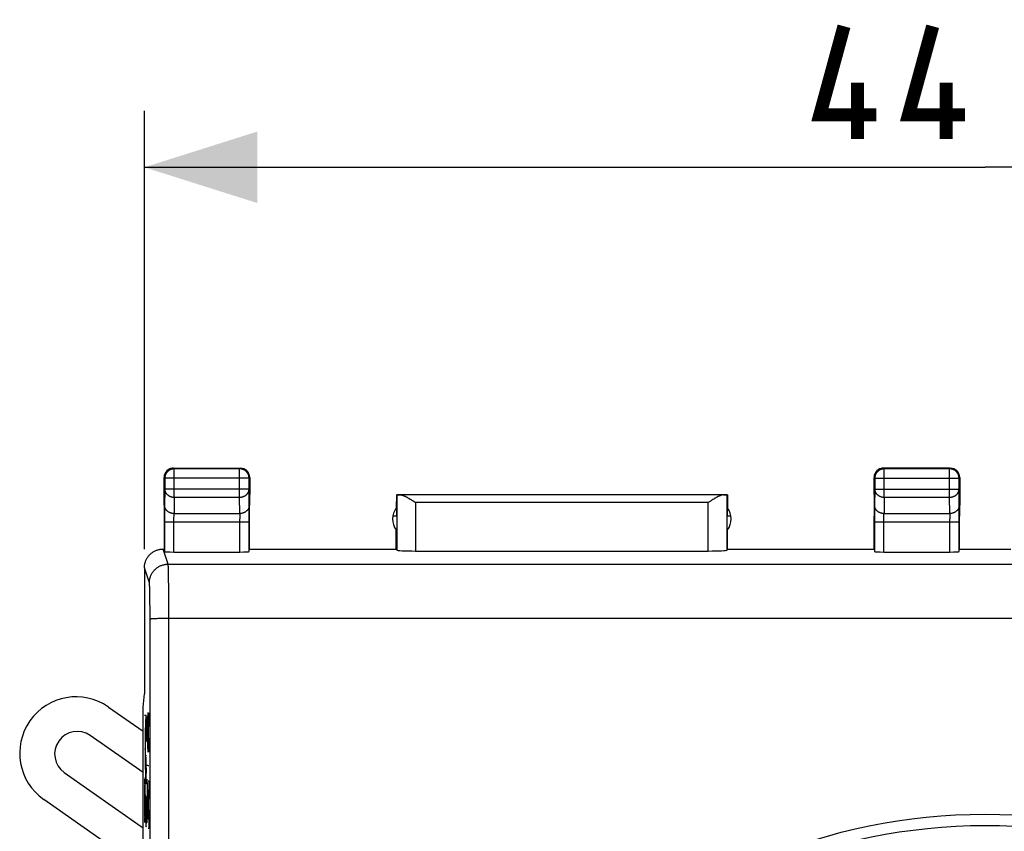
# Model space of a CAD drawing. Units: millimetres. Extents: x -92 to 36, y -25 to 46.
# Drawn here: x -21 to 5, y 15 to 36 of the extents above; entities that cross this region are included whole.
import ezdxf

# ---------------------------------------------------------------- set-up
doc = ezdxf.new("R2010")
doc.units = ezdxf.units.MM
doc.header["$LTSCALE"] = 16.335
doc.layers.get('0').update_dxf_attribs({"linetype": 'CONTINUOUS'})
for name, color, linetype in [('ASSI', 7, 'CONTINUOUS'), ('CURVE', 7, 'CONTINUOUS'), ('RACCORDO', 7, 'CONTINUOUS')]:
    doc.layers.add(name, color=color, linetype=linetype)
doc.styles.get("Standard").update_dxf_attribs({"font": 'txt', "width": 0.8})
doc.dimstyles.new('DIMSTYLE_1', dxfattribs={"dimtxt": 3, "dimasz": 3, "dimexe": 1.5, "dimexo": 0.5, "dimgap": 0.75, "dimtad": 1, "dimtxsty": 'STANDARD', "dimblk": '_FILLED', "dimblk1": '_FILLED', "dimblk2": '_FILLED', "dimcen": 0.09, "dimazin": 2, "dimtfac": 1, "dimtofl": 0, "dimtmove": 0, "dimatfit": 3, "dimldrblk": '_FILLED', "dimfxl": 1, "dimtolj": 1, "dimarcsym": 0})

# ---------------------------------------------------------------- blocks, each defined once
blk = doc.blocks.new('_FILLED')
at = {"color": 0, "linetype": 'BYBLOCK'}
blk.add_solid([(0, 0), (-1, 0.3167), (-1, -0.3167)], dxfattribs=at)
blk = doc.blocks.new('*D0')
at = {"color": 7, "linetype": 'CONTINUOUS'}
for p, q in [((-18.047, 22.35), (-18.047, 34)), ((26.653, 22.35), (26.653, 34)), ((-18.047, 32.5), (4.303, 32.5)), ((26.653, 32.5), (4.303, 32.5))]:
    blk.add_line(p, q, dxfattribs=at)
at = {"color": 7, "linetype": 'CONTINUOUS', "xscale": 3, "yscale": 3, "zscale": 3, "rotation": 180}
blk.add_blockref('_FILLED', (-18.047, 32.5), dxfattribs=at)
at = {"color": 7, "linetype": 'CONTINUOUS', "xscale": 3, "yscale": 3, "zscale": 3}
blk.add_blockref('_FILLED', (26.653, 32.5), dxfattribs=at)

msp = doc.modelspace()

# ---------------------------------------------------------------- linework, layer by layer
at = {"color": 250, "linetype": 'CONTINUOUS'}
for p, q in [((-17.255, 24.483), (-17.272, 24.5)), ((-17.255, 23.728), (-17.255, 24.483)), ((-15.514, 24.483), (-17.255, 24.483)), ((-15.514, 24.483), (-15.497, 24.5)), ((-15.514, 23.728), (-15.514, 24.483)), ((1.62, 24.483), (1.603, 24.5)), ((1.62, 23.728), (1.62, 24.483)), ((3.361, 24.483), (1.62, 24.483)), ((3.361, 24.483), (3.378, 24.5)), ((3.361, 23.728), (3.361, 24.483)), ((-17.505, 24.233), (-17.522, 24.25)), ((-17.505, 24.233), (-17.505, 23.944)), ((-15.264, 24.233), (-17.505, 24.233)), ((-15.264, 24.233), (-15.264, 24.245)), ((-15.264, 23.944), (-15.264, 24.233)), ((-15.263, 24.234), (-15.247, 24.25)), ((1.37, 24.233), (1.353, 24.25)), ((1.37, 24.233), (1.37, 23.944)), ((1.37, 24.233), (3.611, 24.233)), ((3.611, 24.233), (3.611, 24.245)), ((3.611, 23.944), (3.611, 24.233)), ((3.612, 24.234), (3.628, 24.25)), ((-17.505, 23.944), (-17.508, 23.511)), ((-15.264, 23.944), (-17.505, 23.944)), ((-15.259, 23.414), (-15.264, 23.944)), ((1.37, 23.944), (1.367, 23.511)), ((1.37, 23.944), (3.611, 23.944)), ((3.616, 23.414), (3.611, 23.944)), ((-17.255, 23.728), (-17.258, 23.295)), ((-17.255, 23.728), (-15.514, 23.728)), ((-15.51, 23.295), (-15.514, 23.728)), ((-11.339, 23.792), (-11.339, 22.324)), ((-2.655, 23.791), (-11.238, 23.791)), ((-10.839, 23.591), (-10.839, 22.298)), ((-3.054, 23.591), (-10.839, 23.591)), ((-3.054, 22.298), (-3.054, 23.591)), ((-2.554, 22.324), (-2.554, 23.792)), ((1.62, 23.728), (1.617, 23.295)), ((1.62, 23.728), (3.361, 23.728)), ((3.365, 23.295), (3.361, 23.728)), ((-17.509, 23.4), (-17.51, 22.284)), ((-17.508, 23.511), (-17.509, 23.4)), ((1.366, 23.4), (1.365, 22.284)), ((1.367, 23.511), (1.366, 23.4)), ((-17.51, 23.078), (-15.258, 23.078)), ((-17.26, 23.173), (-17.259, 23.239)), ((-17.26, 22.271), (-17.26, 23.173)), ((-17.259, 23.273), (-17.258, 23.295)), ((-17.259, 23.239), (-17.259, 23.273)), ((-17.258, 23.295), (-15.51, 23.295)), ((-15.51, 23.295), (-15.509, 23.273)), ((-15.509, 23.273), (-15.509, 23.231)), ((-15.509, 23.231), (-15.508, 23.155)), ((-15.508, 22.271), (-15.508, 23.155)), ((-15.258, 22.284), (-15.258, 23.078)), ((1.365, 23.078), (3.617, 23.078)), ((1.615, 23.173), (1.616, 23.239)), ((1.615, 22.271), (1.615, 23.173)), ((1.616, 23.273), (1.617, 23.295)), ((1.616, 23.239), (1.616, 23.273)), ((1.617, 23.295), (3.365, 23.295)), ((3.365, 23.295), (3.366, 23.273)), ((3.366, 23.273), (3.366, 23.231)), ((3.366, 23.231), (3.367, 23.155)), ((3.367, 22.271), (3.367, 23.155)), ((3.617, 22.284), (3.617, 23.078)), ((-17.413, 21.949), (-17.547, 22.35)), ((-17.913, 21.449), (-18.047, 21.85)), ((-17.413, 21.949), (26.02, 21.949)), ((-17.409, 21.878), (-17.41, 21.902)), ((-17.408, 21.849), (-17.409, 21.878)), ((-17.406, 21.796), (-17.408, 21.849)), ((-17.405, 21.71), (-17.406, 21.796)), ((-17.403, 21.58), (-17.405, 21.71)), ((-17.4, 21.323), (-17.403, 21.58)), ((-17.907, 21.372), (-17.908, 21.393)), ((-17.906, 21.348), (-17.907, 21.372)), ((-17.905, 21.321), (-17.906, 21.348)), ((-17.904, 21.274), (-17.905, 21.321)), ((-17.903, 21.203), (-17.904, 21.274)), ((-17.901, 21.1), (-17.903, 21.203)), ((-17.398, 20.896), (-17.4, 21.323)), ((-17.899, 20.959), (-17.901, 21.1)), ((-17.897, 20.748), (-17.899, 20.959)), ((-17.897, 20.492), (-17.897, 20.748)), ((-17.397, 20.512), (-17.398, 20.896)), ((-17.894, 16.59), (-17.897, 20.492)), ((-17.793, 20.504), (-17.768, 20.505)), ((-17.768, 20.505), (-17.74, 20.506)), ((-17.74, 20.506), (-17.71, 20.507)), ((-17.71, 20.507), (-17.678, 20.508)), ((-17.678, 20.508), (-17.644, 20.509)), ((-17.644, 20.509), (-17.591, 20.51)), ((-17.591, 20.51), (-17.534, 20.511)), ((-17.534, 20.511), (-17.476, 20.512)), ((-17.476, 20.512), (-17.417, 20.512)), ((-17.417, 20.512), (26.004, 20.512)), ((-17.394, 16.607), (-17.397, 20.512)), ((-17.89, 6.832), (-17.894, 16.59)), ((-17.391, 10.747), (-17.394, 16.607))]:
    msp.add_line(p, q, dxfattribs=at)
at = {"color": 7, "linetype": 'CONTINUOUS'}
for p, q in [((-17.272, 24.5), (-15.497, 24.5)), ((3.378, 24.5), (1.603, 24.5)), ((-17.522, 23.8), (-17.522, 24.25)), ((-15.247, 24.25), (-15.247, 23.8)), ((1.353, 23.8), (1.353, 24.25)), ((3.628, 24.25), (3.628, 23.8)), ((-17.516, 23.223), (-17.522, 23.8)), ((-15.252, 23.223), (-15.247, 23.8)), ((-11.347, 23.792), (-11.35, 23.446)), ((-11.339, 23.792), (-11.347, 23.8)), ((-11.346, 23.792), (-11.343, 23.446)), ((-11.339, 23.8), (-2.554, 23.8)), ((-10.969, 23.672), (-10.945, 23.657)), ((-10.945, 23.657), (-10.922, 23.643)), ((-10.922, 23.643), (-10.886, 23.62)), ((-10.886, 23.62), (-10.839, 23.591)), ((-2.983, 23.635), (-3.054, 23.591)), ((-2.96, 23.65), (-2.983, 23.635)), ((-2.936, 23.665), (-2.96, 23.65)), ((-2.554, 23.792), (-2.547, 23.8)), ((-2.547, 23.792), (-2.55, 23.446)), ((-2.546, 23.792), (-2.543, 23.446)), ((1.353, 23.8), (1.359, 23.223)), ((3.628, 23.8), (3.623, 23.223)), ((-17.516, 22.35), (-17.516, 23.223)), ((-15.252, 22.35), (-15.252, 23.223)), ((-11.341, 23.223), (-11.441, 23.223)), ((-2.452, 23.223), (-2.552, 23.223)), ((1.359, 22.35), (1.359, 23.223)), ((3.623, 22.35), (3.623, 23.223)), ((-11.352, 22.35), (-11.352, 22.857)), ((-2.541, 22.35), (-2.541, 22.857)), ((-17.547, 22.35), (-17.516, 22.35)), ((-17.26, 22.271), (-15.508, 22.271)), ((-15.252, 22.35), (-11.341, 22.35)), ((-10.839, 22.298), (-3.054, 22.298)), ((-2.552, 22.35), (1.359, 22.35)), ((1.615, 22.271), (3.367, 22.271)), ((3.623, 22.35), (4.984, 22.35)), ((-18.047, 21.85), (-18.047, 18.5)), ((-18.081, 18.147), (-18.047, 18.5)), ((-18.081, -18.147), (-18.081, 18.147))]:
    msp.add_line(p, q, dxfattribs=at)
at = {"color": 7, "linetype": 'CONTINUOUS', "const_width": 0.35}
for points in [[(1.411, 33.893), (-0.089, 33.893), (0.553, 36.25)], [(3.768, 33.893), (2.268, 33.893), (2.911, 36.25)], [(0.911, 33.25), (0.911, 34.75)], [(3.268, 33.25), (3.268, 34.75)]]:
    msp.add_lwpolyline(points, dxfattribs=at)
at = {"color": 250, "linetype": 'CONTINUOUS'}
for points in [[(-17.255, 24.483), (-17.266, 24.483), (-17.278, 24.482), (-17.29, 24.48), (-17.302, 24.478), (-17.313, 24.476), (-17.325, 24.473), (-17.336, 24.469), (-17.347, 24.465), (-17.358, 24.46), (-17.369, 24.455), (-17.38, 24.449), (-17.39, 24.443), (-17.4, 24.437), (-17.409, 24.429), (-17.418, 24.422), (-17.427, 24.414), (-17.435, 24.405), (-17.443, 24.397), (-17.451, 24.388), (-17.458, 24.378), (-17.465, 24.368), (-17.471, 24.358), (-17.477, 24.348), (-17.482, 24.337), (-17.487, 24.326), (-17.491, 24.315), (-17.494, 24.303), (-17.497, 24.292), (-17.5, 24.28), (-17.502, 24.269), (-17.503, 24.257), (-17.504, 24.245), (-17.505, 24.233)], [(-15.478, 24.48), (-15.49, 24.482), (-15.502, 24.483), (-15.514, 24.483)], [(-15.432, 24.469), (-15.443, 24.473), (-15.455, 24.476), (-15.466, 24.478), (-15.478, 24.48)], [(-15.271, 24.292), (-15.274, 24.303), (-15.277, 24.315), (-15.282, 24.326), (-15.286, 24.337), (-15.291, 24.348), (-15.297, 24.358), (-15.303, 24.368), (-15.31, 24.378), (-15.317, 24.388), (-15.325, 24.397), (-15.333, 24.406), (-15.341, 24.414), (-15.35, 24.422), (-15.359, 24.43), (-15.369, 24.437), (-15.378, 24.443), (-15.389, 24.449), (-15.399, 24.455), (-15.41, 24.46), (-15.421, 24.465), (-15.432, 24.469)], [(1.62, 24.483), (1.609, 24.483), (1.597, 24.482), (1.585, 24.48), (1.573, 24.478), (1.562, 24.476), (1.55, 24.473), (1.539, 24.469), (1.528, 24.465), (1.517, 24.46), (1.506, 24.455), (1.495, 24.449), (1.485, 24.443), (1.475, 24.437), (1.466, 24.429), (1.457, 24.422), (1.448, 24.414), (1.44, 24.405), (1.432, 24.397), (1.424, 24.388), (1.417, 24.378), (1.41, 24.368), (1.404, 24.358), (1.398, 24.348), (1.393, 24.337), (1.388, 24.326), (1.384, 24.315), (1.381, 24.303), (1.378, 24.292), (1.375, 24.28), (1.373, 24.269), (1.372, 24.257), (1.371, 24.245), (1.37, 24.233)], [(3.397, 24.48), (3.385, 24.482), (3.373, 24.483), (3.361, 24.483)], [(3.443, 24.469), (3.432, 24.473), (3.42, 24.476), (3.409, 24.478), (3.397, 24.48)], [(3.604, 24.292), (3.601, 24.303), (3.598, 24.315), (3.593, 24.326), (3.589, 24.337), (3.584, 24.348), (3.578, 24.358), (3.572, 24.368), (3.565, 24.378), (3.558, 24.388), (3.55, 24.397), (3.542, 24.406), (3.534, 24.414), (3.525, 24.422), (3.516, 24.43), (3.506, 24.437), (3.497, 24.443), (3.486, 24.449), (3.476, 24.455), (3.465, 24.46), (3.454, 24.465), (3.443, 24.469)], [(-15.264, 24.245), (-15.265, 24.257), (-15.266, 24.269), (-15.268, 24.28), (-15.271, 24.292)], [(3.611, 24.245), (3.61, 24.257), (3.609, 24.269), (3.607, 24.28), (3.604, 24.292)], [(-17.505, 23.944), (-17.504, 23.934), (-17.503, 23.924), (-17.502, 23.914), (-17.5, 23.903), (-17.497, 23.893), (-17.494, 23.883), (-17.491, 23.874), (-17.486, 23.864), (-17.482, 23.855), (-17.477, 23.845), (-17.471, 23.836), (-17.465, 23.827), (-17.458, 23.819), (-17.451, 23.811), (-17.443, 23.803), (-17.435, 23.795), (-17.427, 23.788), (-17.418, 23.781), (-17.409, 23.774), (-17.399, 23.768), (-17.39, 23.762), (-17.379, 23.757), (-17.369, 23.752), (-17.358, 23.748), (-17.347, 23.743), (-17.336, 23.74), (-17.325, 23.737), (-17.313, 23.734), (-17.302, 23.732), (-17.29, 23.73), (-17.278, 23.729), (-17.266, 23.728), (-17.255, 23.728)], [(-15.514, 23.728), (-15.502, 23.728), (-15.49, 23.729), (-15.478, 23.73), (-15.466, 23.732), (-15.455, 23.734), (-15.443, 23.737), (-15.432, 23.74), (-15.421, 23.743), (-15.41, 23.748), (-15.399, 23.752), (-15.389, 23.757), (-15.379, 23.762), (-15.369, 23.768), (-15.359, 23.774), (-15.35, 23.781), (-15.341, 23.788), (-15.333, 23.795), (-15.325, 23.803), (-15.317, 23.811), (-15.31, 23.819), (-15.303, 23.827), (-15.297, 23.836), (-15.292, 23.845), (-15.286, 23.855), (-15.282, 23.864), (-15.277, 23.874), (-15.274, 23.883), (-15.271, 23.893), (-15.268, 23.903), (-15.266, 23.914), (-15.265, 23.924), (-15.264, 23.934), (-15.264, 23.944)], [(1.37, 23.944), (1.371, 23.934), (1.372, 23.924), (1.373, 23.914), (1.375, 23.903), (1.378, 23.893), (1.381, 23.883), (1.384, 23.874), (1.389, 23.864), (1.393, 23.855), (1.398, 23.845), (1.404, 23.836), (1.41, 23.827), (1.417, 23.819), (1.424, 23.811), (1.432, 23.803), (1.44, 23.795), (1.448, 23.788), (1.457, 23.781), (1.466, 23.774), (1.476, 23.768), (1.485, 23.762), (1.496, 23.757), (1.506, 23.752), (1.517, 23.748), (1.528, 23.743), (1.539, 23.74), (1.55, 23.737), (1.562, 23.734), (1.573, 23.732), (1.585, 23.73), (1.597, 23.729), (1.609, 23.728), (1.62, 23.728)], [(3.361, 23.728), (3.373, 23.728), (3.385, 23.729), (3.397, 23.73), (3.409, 23.732), (3.42, 23.734), (3.432, 23.737), (3.443, 23.74), (3.454, 23.743), (3.465, 23.748), (3.476, 23.752), (3.486, 23.757), (3.496, 23.762), (3.506, 23.768), (3.516, 23.774), (3.525, 23.781), (3.534, 23.788), (3.542, 23.795), (3.55, 23.803), (3.558, 23.811), (3.565, 23.819), (3.572, 23.827), (3.578, 23.836), (3.583, 23.845), (3.589, 23.855), (3.593, 23.864), (3.598, 23.874), (3.601, 23.883), (3.604, 23.893), (3.607, 23.903), (3.609, 23.914), (3.61, 23.924), (3.611, 23.934), (3.611, 23.944)], [(-17.258, 23.295), (-17.27, 23.295), (-17.282, 23.296), (-17.294, 23.297), (-17.306, 23.299), (-17.317, 23.301), (-17.329, 23.304), (-17.34, 23.307), (-17.351, 23.31), (-17.362, 23.315), (-17.373, 23.319), (-17.383, 23.324), (-17.393, 23.329), (-17.403, 23.335), (-17.413, 23.341), (-17.422, 23.348), (-17.431, 23.355), (-17.439, 23.362), (-17.447, 23.37), (-17.455, 23.378), (-17.462, 23.386), (-17.469, 23.394), (-17.475, 23.403), (-17.48, 23.412), (-17.486, 23.422), (-17.49, 23.431), (-17.495, 23.441), (-17.498, 23.45), (-17.501, 23.46), (-17.504, 23.47), (-17.506, 23.481), (-17.507, 23.491), (-17.508, 23.501), (-17.508, 23.511)], [(-15.26, 23.511), (-15.26, 23.501), (-15.261, 23.491), (-15.262, 23.481), (-15.264, 23.47), (-15.267, 23.46), (-15.27, 23.45), (-15.274, 23.441), (-15.278, 23.431), (-15.282, 23.422), (-15.288, 23.412), (-15.293, 23.403), (-15.3, 23.394), (-15.306, 23.386), (-15.313, 23.378), (-15.321, 23.37), (-15.329, 23.362), (-15.337, 23.355), (-15.346, 23.348), (-15.355, 23.341), (-15.365, 23.335), (-15.375, 23.329), (-15.385, 23.324), (-15.395, 23.319), (-15.406, 23.315), (-15.417, 23.31), (-15.428, 23.307), (-15.439, 23.304), (-15.451, 23.301), (-15.462, 23.299), (-15.474, 23.297), (-15.486, 23.296), (-15.498, 23.295), (-15.51, 23.295)], [(-15.258, 23.078), (-15.258, 23.098), (-15.259, 23.414)], [(1.617, 23.295), (1.605, 23.295), (1.593, 23.296), (1.581, 23.297), (1.569, 23.299), (1.558, 23.301), (1.546, 23.304), (1.535, 23.307), (1.524, 23.31), (1.513, 23.315), (1.502, 23.319), (1.492, 23.324), (1.482, 23.329), (1.472, 23.335), (1.462, 23.341), (1.453, 23.348), (1.444, 23.355), (1.436, 23.362), (1.428, 23.37), (1.42, 23.378), (1.413, 23.386), (1.406, 23.394), (1.4, 23.403), (1.395, 23.412), (1.389, 23.422), (1.385, 23.431), (1.38, 23.441), (1.377, 23.45), (1.374, 23.46), (1.371, 23.47), (1.369, 23.481), (1.368, 23.491), (1.367, 23.501), (1.367, 23.511)], [(3.615, 23.511), (3.615, 23.501), (3.614, 23.491), (3.613, 23.481), (3.611, 23.47), (3.608, 23.46), (3.605, 23.45), (3.601, 23.441), (3.597, 23.431), (3.593, 23.422), (3.587, 23.412), (3.582, 23.403), (3.575, 23.394), (3.569, 23.386), (3.562, 23.378), (3.554, 23.37), (3.546, 23.362), (3.538, 23.355), (3.529, 23.348), (3.52, 23.341), (3.51, 23.335), (3.5, 23.329), (3.49, 23.324), (3.48, 23.319), (3.469, 23.315), (3.458, 23.31), (3.447, 23.307), (3.436, 23.304), (3.424, 23.301), (3.413, 23.299), (3.401, 23.297), (3.389, 23.296), (3.377, 23.295), (3.365, 23.295)], [(3.617, 23.078), (3.617, 23.098), (3.616, 23.414)], [(-17.913, 21.449), (-17.913, 21.469), (-17.912, 21.489), (-17.909, 21.509), (-17.907, 21.529), (-17.903, 21.549), (-17.899, 21.569), (-17.893, 21.588), (-17.887, 21.607), (-17.881, 21.626), (-17.873, 21.645), (-17.865, 21.663), (-17.856, 21.681), (-17.846, 21.699), (-17.836, 21.716), (-17.825, 21.733), (-17.813, 21.749), (-17.8, 21.765), (-17.787, 21.78), (-17.774, 21.795), (-17.759, 21.809), (-17.745, 21.823), (-17.729, 21.836), (-17.713, 21.848), (-17.697, 21.86), (-17.68, 21.871), (-17.663, 21.882), (-17.645, 21.891), (-17.627, 21.9), (-17.609, 21.909), (-17.59, 21.916), (-17.571, 21.923), (-17.552, 21.929), (-17.533, 21.934), (-17.513, 21.938), (-17.493, 21.942), (-17.473, 21.945), (-17.453, 21.947), (-17.433, 21.948), (-17.413, 21.949)], [(-17.41, 21.902), (-17.41, 21.912), (-17.411, 21.922), (-17.411, 21.929), (-17.412, 21.936), (-17.412, 21.942), (-17.413, 21.946), (-17.413, 21.949)], [(-17.908, 21.393), (-17.909, 21.402), (-17.909, 21.411), (-17.91, 21.418), (-17.91, 21.425), (-17.911, 21.431), (-17.911, 21.437), (-17.912, 21.441), (-17.912, 21.445), (-17.913, 21.447), (-17.913, 21.449)], [(-17.897, 20.492), (-17.896, 20.493), (-17.894, 20.493), (-17.892, 20.494), (-17.889, 20.495), (-17.885, 20.496), (-17.88, 20.497), (-17.875, 20.497), (-17.869, 20.498), (-17.862, 20.499), (-17.854, 20.5), (-17.846, 20.5), (-17.837, 20.501), (-17.827, 20.502), (-17.816, 20.503), (-17.805, 20.503), (-17.793, 20.504)]]:
    msp.add_lwpolyline(points, dxfattribs=at)
at = {"color": 7, "linetype": 'CONTINUOUS'}
for points in [[(-11.238, 23.791), (-11.229, 23.79), (-11.22, 23.789), (-11.21, 23.788), (-11.201, 23.786), (-11.191, 23.783), (-11.181, 23.78), (-11.171, 23.776), (-11.16, 23.773), (-11.15, 23.769), (-11.139, 23.764), (-11.129, 23.759), (-11.118, 23.754), (-11.107, 23.749), (-11.096, 23.743), (-11.084, 23.738), (-11.073, 23.732), (-11.062, 23.726), (-11.05, 23.719), (-11.039, 23.713), (-11.027, 23.706), (-11.016, 23.7), (-11.004, 23.693)], [(-11.004, 23.693), (-10.981, 23.679), (-10.969, 23.672)], [(-2.655, 23.791), (-2.664, 23.79), (-2.673, 23.789), (-2.683, 23.788), (-2.692, 23.785), (-2.702, 23.783), (-2.712, 23.78), (-2.722, 23.776), (-2.733, 23.773), (-2.743, 23.769), (-2.754, 23.764), (-2.765, 23.759), (-2.775, 23.754), (-2.786, 23.749), (-2.797, 23.743), (-2.809, 23.738), (-2.82, 23.732), (-2.831, 23.726), (-2.843, 23.719), (-2.854, 23.713), (-2.866, 23.706), (-2.877, 23.7), (-2.889, 23.693), (-2.901, 23.686), (-2.912, 23.679), (-2.936, 23.665)], [(-18.047, 21.85), (-18.046, 21.87), (-18.045, 21.89), (-18.043, 21.91), (-18.04, 21.93), (-18.037, 21.95), (-18.032, 21.969), (-18.027, 21.989), (-18.021, 22.008), (-18.014, 22.027), (-18.007, 22.046), (-17.998, 22.064), (-17.989, 22.082), (-17.98, 22.1), (-17.969, 22.117), (-17.958, 22.134), (-17.946, 22.15), (-17.934, 22.166), (-17.921, 22.182), (-17.907, 22.196), (-17.893, 22.211), (-17.878, 22.224), (-17.863, 22.237), (-17.847, 22.25), (-17.831, 22.262), (-17.814, 22.273), (-17.797, 22.283), (-17.779, 22.293), (-17.761, 22.302), (-17.743, 22.31), (-17.724, 22.318), (-17.705, 22.324), (-17.686, 22.33), (-17.666, 22.335), (-17.647, 22.34), (-17.627, 22.344), (-17.607, 22.346), (-17.587, 22.348), (-17.567, 22.35), (-17.547, 22.35)]]:
    msp.add_lwpolyline(points, dxfattribs=at)
for radius in [15.3, 15]:
    msp.add_circle((4.303, 0), radius, dxfattribs=at)
for centre, start, end in [((-10.947, 23.15), 143.7483, 215.8579), ((-2.947, 23.15), 324.1421, 36.2517)]:
    msp.add_arc(centre, 0.5, start, end, dxfattribs=at)
for centre, major_axis, ratio, start_param, end_param in [((-17.272, 24.25), (0.177, -0.177), 0.999973, 2.356208, 3.926977), ((-15.497, 24.25), (0.177, 0.177), 0.999973, -0.785384, 0.785384), ((1.603, 24.25), (0.177, -0.177), 0.999973, 2.356208, 3.926977), ((3.378, 24.25), (0.177, 0.177), 0.999973, -0.785384, 0.785384), ((-10.839, 23.792), (0.5, 0), 0.005236, -3.136357, -2.495471), ((-3.054, 23.792), (0.5, 0), 0.005236, -0.646122, -0.005236), ((-17.26, 22.284), (0.25, 0), 0.052408, -3.136357, -1.570796), ((-15.508, 22.284), (0.25, 0), 0.052408, -1.570796, -0.005236), ((-10.839, 22.324), (0.5, 0), 0.052408, -3.136357, -1.570796), ((-3.054, 22.324), (0.5, 0), 0.052408, -1.570796, -0.005236), ((1.615, 22.284), (0.25, 0), 0.052408, -3.136357, -1.570796), ((3.367, 22.284), (0.25, 0), 0.052408, -1.570796, -0.005236)]:
    msp.add_ellipse(centre, major_axis=major_axis, ratio=ratio, start_param=start_param, end_param=end_param, dxfattribs=at)
at = {"layer": 'ASSI', "color": 250, "linetype": 'CONTINUOUS'}
for p, q in [((-17.255, 24.483), (-17.272, 24.5)), ((-17.255, 23.728), (-17.255, 24.483)), ((-15.514, 24.483), (-15.497, 24.5)), ((-15.514, 23.728), (-15.514, 24.483)), ((1.62, 24.483), (1.603, 24.5)), ((1.62, 23.728), (1.62, 24.483)), ((3.361, 24.483), (3.378, 24.5)), ((3.361, 23.728), (3.361, 24.483)), ((-17.505, 24.233), (-17.522, 24.25)), ((-15.264, 24.233), (-17.505, 24.233)), ((-15.264, 24.233), (-15.247, 24.25)), ((-15.264, 24.233), (-15.264, 24.234)), ((1.37, 24.233), (1.353, 24.25)), ((1.37, 24.233), (3.611, 24.233)), ((3.611, 24.233), (3.628, 24.25)), ((3.611, 24.233), (3.611, 24.234)), ((-17.505, 23.944), (-17.508, 23.511)), ((-15.264, 23.944), (-17.505, 23.944)), ((-15.259, 23.414), (-15.264, 23.944)), ((1.37, 23.944), (1.367, 23.511)), ((1.37, 23.944), (3.611, 23.944)), ((3.616, 23.414), (3.611, 23.944)), ((-17.255, 23.728), (-17.258, 23.295)), ((-17.255, 23.728), (-15.514, 23.728)), ((-15.51, 23.295), (-15.514, 23.728)), ((-10.839, 23.591), (-10.839, 22.298)), ((-3.054, 23.591), (-10.839, 23.591)), ((-3.054, 22.298), (-3.054, 23.591)), ((1.62, 23.728), (1.617, 23.295)), ((1.62, 23.728), (3.361, 23.728)), ((3.365, 23.295), (3.361, 23.728)), ((-17.509, 23.4), (-17.51, 23.078)), ((-17.508, 23.511), (-17.509, 23.4)), ((1.366, 23.4), (1.365, 23.078)), ((1.367, 23.511), (1.366, 23.4)), ((-17.51, 23.078), (-15.258, 23.078)), ((-17.26, 23.173), (-17.259, 23.239)), ((-17.26, 22.271), (-17.26, 23.173)), ((-17.259, 23.273), (-17.258, 23.295)), ((-17.259, 23.239), (-17.259, 23.273)), ((-17.258, 23.295), (-15.51, 23.295)), ((-15.51, 23.295), (-15.509, 23.273)), ((-15.509, 23.273), (-15.509, 23.231)), ((-15.509, 23.231), (-15.508, 23.155)), ((-15.508, 22.271), (-15.508, 23.155)), ((1.365, 23.078), (3.617, 23.078)), ((1.615, 23.173), (1.616, 23.239)), ((1.615, 22.271), (1.615, 23.173)), ((1.616, 23.273), (1.617, 23.295)), ((1.616, 23.239), (1.616, 23.273)), ((1.617, 23.295), (3.365, 23.295)), ((3.365, 23.295), (3.366, 23.273)), ((3.366, 23.273), (3.366, 23.231)), ((3.366, 23.231), (3.367, 23.155)), ((3.367, 22.271), (3.367, 23.155)), ((-17.413, 21.949), (-17.547, 22.35)), ((-17.913, 21.449), (-18.047, 21.85)), ((-17.413, 21.949), (26.02, 21.949)), ((-17.409, 21.878), (-17.41, 21.902)), ((-17.408, 21.849), (-17.409, 21.878)), ((-17.406, 21.796), (-17.408, 21.849)), ((-17.405, 21.71), (-17.406, 21.796)), ((-17.403, 21.58), (-17.405, 21.71)), ((-17.4, 21.323), (-17.403, 21.58)), ((-17.907, 21.372), (-17.908, 21.393)), ((-17.906, 21.348), (-17.907, 21.372)), ((-17.905, 21.321), (-17.906, 21.348)), ((-17.904, 21.274), (-17.905, 21.321)), ((-17.903, 21.203), (-17.904, 21.274)), ((-17.901, 21.1), (-17.903, 21.203)), ((-17.398, 20.896), (-17.4, 21.323)), ((-17.899, 20.959), (-17.901, 21.1)), ((-17.897, 20.748), (-17.899, 20.959)), ((-17.897, 20.492), (-17.897, 20.748)), ((-17.397, 20.512), (-17.398, 20.896)), ((-17.894, 16.59), (-17.897, 20.492)), ((-17.793, 20.504), (-17.768, 20.505)), ((-17.768, 20.505), (-17.74, 20.506)), ((-17.74, 20.506), (-17.71, 20.507)), ((-17.71, 20.507), (-17.678, 20.508)), ((-17.678, 20.508), (-17.644, 20.509)), ((-17.644, 20.509), (-17.591, 20.51)), ((-17.591, 20.51), (-17.534, 20.511)), ((-17.534, 20.511), (-17.476, 20.512)), ((-17.476, 20.512), (-17.417, 20.512)), ((-17.417, 20.512), (26.004, 20.512)), ((-17.394, 16.607), (-17.397, 20.512)), ((-17.89, 6.832), (-17.894, 16.59)), ((-17.391, 10.747), (-17.394, 16.607))]:
    msp.add_line(p, q, dxfattribs=at)
at = {"layer": 'ASSI', "color": 7, "linetype": 'CONTINUOUS'}
for p, q in [((-17.272, 24.5), (-15.497, 24.5)), ((-15.514, 24.483), (-17.255, 24.483)), ((3.378, 24.5), (1.603, 24.5)), ((3.361, 24.483), (1.62, 24.483)), ((-17.522, 23.8), (-17.522, 24.25)), ((-17.505, 24.233), (-17.505, 23.944)), ((-15.264, 23.944), (-15.264, 24.233)), ((-15.247, 24.25), (-15.247, 23.8)), ((1.353, 23.8), (1.353, 24.25)), ((1.37, 24.233), (1.37, 23.944)), ((3.611, 23.944), (3.611, 24.233)), ((3.628, 24.25), (3.628, 23.8)), ((-17.516, 23.223), (-17.522, 23.8)), ((-15.252, 23.223), (-15.247, 23.8)), ((-11.347, 23.792), (-11.35, 23.446)), ((-11.339, 23.792), (-11.347, 23.8)), ((-11.346, 23.792), (-11.341, 23.223)), ((-11.339, 23.8), (-2.554, 23.8)), ((-11.339, 23.792), (-11.339, 22.324)), ((-2.655, 23.791), (-11.238, 23.791)), ((-10.969, 23.672), (-10.945, 23.657)), ((-10.945, 23.657), (-10.922, 23.643)), ((-10.922, 23.643), (-10.886, 23.62)), ((-10.886, 23.62), (-10.839, 23.591)), ((-2.983, 23.635), (-3.054, 23.591)), ((-2.96, 23.65), (-2.983, 23.635)), ((-2.936, 23.665), (-2.96, 23.65)), ((-2.554, 23.792), (-2.547, 23.8)), ((-2.554, 22.324), (-2.554, 23.792)), ((-2.547, 23.792), (-2.552, 23.223)), ((-2.546, 23.792), (-2.543, 23.446)), ((1.353, 23.8), (1.359, 23.223)), ((3.628, 23.8), (3.623, 23.223)), ((-17.516, 22.35), (-17.516, 23.223)), ((-17.51, 23.078), (-17.51, 22.284)), ((-15.258, 22.284), (-15.258, 23.078)), ((-15.252, 22.35), (-15.252, 23.223)), ((-11.341, 23.223), (-11.441, 23.223)), ((-2.452, 23.223), (-2.552, 23.223)), ((1.359, 22.35), (1.359, 23.223)), ((1.365, 23.078), (1.365, 22.284)), ((3.617, 22.284), (3.617, 23.078)), ((3.623, 22.35), (3.623, 23.223)), ((-11.352, 22.35), (-11.352, 22.857)), ((-2.541, 22.35), (-2.541, 22.857)), ((-17.547, 22.35), (-17.516, 22.35)), ((-17.26, 22.271), (-15.508, 22.271)), ((-15.252, 22.35), (-11.341, 22.35)), ((-10.839, 22.298), (-3.054, 22.298)), ((-2.552, 22.35), (1.359, 22.35)), ((1.615, 22.271), (3.367, 22.271)), ((3.623, 22.35), (4.984, 22.35)), ((-18.047, 21.85), (-18.047, 18.5)), ((-18.081, 18.147), (-18.047, 18.5)), ((-18.081, -18.147), (-18.081, 18.147)), ((-18.081, 16.407), (-19.488, 17.391)), ((-20.176, 16.408), (-18.128, 14.974))]:
    msp.add_line(p, q, dxfattribs=at)
for points in [[(-17.255, 24.483), (-17.266, 24.483), (-17.278, 24.482), (-17.29, 24.48), (-17.302, 24.478), (-17.313, 24.476), (-17.325, 24.473), (-17.336, 24.469), (-17.347, 24.465), (-17.358, 24.46), (-17.369, 24.455), (-17.38, 24.449), (-17.39, 24.443), (-17.4, 24.437), (-17.409, 24.429), (-17.418, 24.422), (-17.427, 24.414), (-17.435, 24.405), (-17.443, 24.397), (-17.451, 24.388), (-17.458, 24.378), (-17.465, 24.368), (-17.471, 24.358), (-17.477, 24.348), (-17.482, 24.337), (-17.487, 24.326), (-17.491, 24.315), (-17.494, 24.303), (-17.497, 24.292), (-17.5, 24.28), (-17.502, 24.269), (-17.503, 24.257), (-17.504, 24.245), (-17.505, 24.233)], [(-15.264, 24.234), (-15.264, 24.245), (-15.265, 24.257), (-15.266, 24.269), (-15.268, 24.28), (-15.271, 24.292), (-15.274, 24.303), (-15.277, 24.315), (-15.282, 24.326), (-15.286, 24.337), (-15.291, 24.348), (-15.297, 24.358), (-15.303, 24.368), (-15.31, 24.378), (-15.317, 24.388), (-15.325, 24.397), (-15.333, 24.406), (-15.341, 24.414), (-15.35, 24.422), (-15.359, 24.43), (-15.369, 24.437), (-15.378, 24.443), (-15.389, 24.449), (-15.399, 24.455), (-15.41, 24.46), (-15.421, 24.465), (-15.432, 24.469), (-15.443, 24.473), (-15.455, 24.476), (-15.466, 24.478), (-15.478, 24.48), (-15.488, 24.482)], [(1.62, 24.483), (1.609, 24.483), (1.597, 24.482), (1.585, 24.48), (1.573, 24.478), (1.562, 24.476), (1.55, 24.473), (1.539, 24.469), (1.528, 24.465), (1.517, 24.46), (1.506, 24.455), (1.495, 24.449), (1.485, 24.443), (1.475, 24.437), (1.466, 24.429), (1.457, 24.422), (1.448, 24.414), (1.44, 24.405), (1.432, 24.397), (1.424, 24.388), (1.417, 24.378), (1.41, 24.368), (1.404, 24.358), (1.398, 24.348), (1.393, 24.337), (1.388, 24.326), (1.384, 24.315), (1.381, 24.303), (1.378, 24.292), (1.375, 24.28), (1.373, 24.269), (1.372, 24.257), (1.371, 24.245), (1.37, 24.233)], [(3.611, 24.234), (3.611, 24.245), (3.61, 24.257), (3.609, 24.269), (3.607, 24.28), (3.604, 24.292), (3.601, 24.303), (3.598, 24.315), (3.593, 24.326), (3.589, 24.337), (3.584, 24.348), (3.578, 24.358), (3.572, 24.368), (3.565, 24.378), (3.558, 24.388), (3.55, 24.397), (3.542, 24.406), (3.534, 24.414), (3.525, 24.422), (3.516, 24.43), (3.506, 24.437), (3.497, 24.443), (3.486, 24.449), (3.476, 24.455), (3.465, 24.46), (3.454, 24.465), (3.443, 24.469), (3.432, 24.473), (3.42, 24.476), (3.409, 24.478), (3.397, 24.48), (3.387, 24.482)], [(-11.238, 23.791), (-11.229, 23.79), (-11.22, 23.789), (-11.21, 23.788), (-11.201, 23.786), (-11.191, 23.783), (-11.181, 23.78), (-11.171, 23.776), (-11.16, 23.773), (-11.15, 23.769), (-11.139, 23.764), (-11.129, 23.759), (-11.118, 23.754), (-11.107, 23.749), (-11.096, 23.743), (-11.084, 23.738), (-11.073, 23.732), (-11.062, 23.726), (-11.05, 23.719), (-11.039, 23.713), (-11.027, 23.706), (-11.016, 23.7), (-11.004, 23.693)], [(-11.004, 23.693), (-10.981, 23.679), (-10.969, 23.672)], [(-2.655, 23.791), (-2.664, 23.79), (-2.673, 23.789), (-2.683, 23.788), (-2.692, 23.785), (-2.702, 23.783), (-2.712, 23.78), (-2.722, 23.776), (-2.733, 23.773), (-2.743, 23.769), (-2.754, 23.764), (-2.765, 23.759), (-2.775, 23.754), (-2.786, 23.749), (-2.797, 23.743), (-2.809, 23.738), (-2.82, 23.732), (-2.831, 23.726), (-2.843, 23.719), (-2.854, 23.713), (-2.866, 23.706), (-2.877, 23.7), (-2.889, 23.693), (-2.901, 23.686), (-2.912, 23.679), (-2.936, 23.665)], [(-18.047, 21.85), (-18.046, 21.87), (-18.045, 21.89), (-18.043, 21.91), (-18.04, 21.93), (-18.037, 21.95), (-18.032, 21.969), (-18.027, 21.989), (-18.021, 22.008), (-18.014, 22.027), (-18.007, 22.046), (-17.998, 22.064), (-17.989, 22.082), (-17.98, 22.1), (-17.969, 22.117), (-17.958, 22.134), (-17.946, 22.15), (-17.934, 22.166), (-17.921, 22.182), (-17.907, 22.196), (-17.893, 22.211), (-17.878, 22.224), (-17.863, 22.237), (-17.847, 22.25), (-17.831, 22.262), (-17.814, 22.273), (-17.797, 22.283), (-17.779, 22.293), (-17.761, 22.302), (-17.743, 22.31), (-17.724, 22.318), (-17.705, 22.324), (-17.686, 22.33), (-17.666, 22.335), (-17.647, 22.34), (-17.627, 22.344), (-17.607, 22.346), (-17.587, 22.348), (-17.567, 22.35), (-17.547, 22.35)]]:
    msp.add_lwpolyline(points, dxfattribs=at)
at = {"layer": 'ASSI', "color": 250, "linetype": 'CONTINUOUS'}
for points in [[(-15.488, 24.482), (-15.49, 24.482), (-15.502, 24.483), (-15.514, 24.483)], [(3.387, 24.482), (3.385, 24.482), (3.373, 24.483), (3.361, 24.483)], [(-17.505, 23.944), (-17.504, 23.934), (-17.503, 23.924), (-17.502, 23.914), (-17.5, 23.903), (-17.497, 23.893), (-17.494, 23.883), (-17.491, 23.874), (-17.486, 23.864), (-17.482, 23.855), (-17.477, 23.845), (-17.471, 23.836), (-17.465, 23.827), (-17.458, 23.819), (-17.451, 23.811), (-17.443, 23.803), (-17.435, 23.795), (-17.427, 23.788), (-17.418, 23.781), (-17.409, 23.774), (-17.399, 23.768), (-17.39, 23.762), (-17.379, 23.757), (-17.369, 23.752), (-17.358, 23.748), (-17.347, 23.743), (-17.336, 23.74), (-17.325, 23.737), (-17.313, 23.734), (-17.302, 23.732), (-17.29, 23.73), (-17.278, 23.729), (-17.266, 23.728), (-17.255, 23.728)], [(-15.514, 23.728), (-15.502, 23.728), (-15.49, 23.729), (-15.478, 23.73), (-15.466, 23.732), (-15.455, 23.734), (-15.443, 23.737), (-15.432, 23.74), (-15.421, 23.743), (-15.41, 23.748), (-15.399, 23.752), (-15.389, 23.757), (-15.379, 23.762), (-15.369, 23.768), (-15.359, 23.774), (-15.35, 23.781), (-15.341, 23.788), (-15.333, 23.795), (-15.325, 23.803), (-15.317, 23.811), (-15.31, 23.819), (-15.303, 23.827), (-15.297, 23.836), (-15.292, 23.845), (-15.286, 23.855), (-15.282, 23.864), (-15.277, 23.874), (-15.274, 23.883), (-15.271, 23.893), (-15.268, 23.903), (-15.266, 23.914), (-15.265, 23.924), (-15.264, 23.934), (-15.264, 23.944)], [(1.37, 23.944), (1.371, 23.934), (1.372, 23.924), (1.373, 23.914), (1.375, 23.903), (1.378, 23.893), (1.381, 23.883), (1.384, 23.874), (1.389, 23.864), (1.393, 23.855), (1.398, 23.845), (1.404, 23.836), (1.41, 23.827), (1.417, 23.819), (1.424, 23.811), (1.432, 23.803), (1.44, 23.795), (1.448, 23.788), (1.457, 23.781), (1.466, 23.774), (1.476, 23.768), (1.485, 23.762), (1.496, 23.757), (1.506, 23.752), (1.517, 23.748), (1.528, 23.743), (1.539, 23.74), (1.55, 23.737), (1.562, 23.734), (1.573, 23.732), (1.585, 23.73), (1.597, 23.729), (1.609, 23.728), (1.62, 23.728)], [(3.361, 23.728), (3.373, 23.728), (3.385, 23.729), (3.397, 23.73), (3.409, 23.732), (3.42, 23.734), (3.432, 23.737), (3.443, 23.74), (3.454, 23.743), (3.465, 23.748), (3.476, 23.752), (3.486, 23.757), (3.496, 23.762), (3.506, 23.768), (3.516, 23.774), (3.525, 23.781), (3.534, 23.788), (3.542, 23.795), (3.55, 23.803), (3.558, 23.811), (3.565, 23.819), (3.572, 23.827), (3.578, 23.836), (3.583, 23.845), (3.589, 23.855), (3.593, 23.864), (3.598, 23.874), (3.601, 23.883), (3.604, 23.893), (3.607, 23.903), (3.609, 23.914), (3.61, 23.924), (3.611, 23.934), (3.611, 23.944)], [(-17.258, 23.295), (-17.27, 23.295), (-17.282, 23.296), (-17.294, 23.297), (-17.306, 23.299), (-17.317, 23.301), (-17.329, 23.304), (-17.34, 23.307), (-17.351, 23.31), (-17.362, 23.315), (-17.373, 23.319), (-17.383, 23.324), (-17.393, 23.329), (-17.403, 23.335), (-17.413, 23.341), (-17.422, 23.348), (-17.431, 23.355), (-17.439, 23.362), (-17.447, 23.37), (-17.455, 23.378), (-17.462, 23.386), (-17.469, 23.394), (-17.475, 23.403), (-17.48, 23.412), (-17.486, 23.422), (-17.49, 23.431), (-17.495, 23.441), (-17.498, 23.45), (-17.501, 23.46), (-17.504, 23.47), (-17.506, 23.481), (-17.507, 23.491), (-17.508, 23.501), (-17.508, 23.511)], [(-15.26, 23.511), (-15.26, 23.501), (-15.261, 23.491), (-15.262, 23.481), (-15.264, 23.47), (-15.267, 23.46), (-15.27, 23.45), (-15.274, 23.441), (-15.278, 23.431), (-15.282, 23.422), (-15.288, 23.412), (-15.293, 23.403), (-15.3, 23.394), (-15.306, 23.386), (-15.313, 23.378), (-15.321, 23.37), (-15.329, 23.362), (-15.337, 23.355), (-15.346, 23.348), (-15.355, 23.341), (-15.365, 23.335), (-15.375, 23.329), (-15.385, 23.324), (-15.395, 23.319), (-15.406, 23.315), (-15.417, 23.31), (-15.428, 23.307), (-15.439, 23.304), (-15.451, 23.301), (-15.462, 23.299), (-15.474, 23.297), (-15.486, 23.296), (-15.498, 23.295), (-15.51, 23.295)], [(-15.258, 23.078), (-15.258, 23.098), (-15.259, 23.414)], [(1.617, 23.295), (1.605, 23.295), (1.593, 23.296), (1.581, 23.297), (1.569, 23.299), (1.558, 23.301), (1.546, 23.304), (1.535, 23.307), (1.524, 23.31), (1.513, 23.315), (1.502, 23.319), (1.492, 23.324), (1.482, 23.329), (1.472, 23.335), (1.462, 23.341), (1.453, 23.348), (1.444, 23.355), (1.436, 23.362), (1.428, 23.37), (1.42, 23.378), (1.413, 23.386), (1.406, 23.394), (1.4, 23.403), (1.395, 23.412), (1.389, 23.422), (1.385, 23.431), (1.38, 23.441), (1.377, 23.45), (1.374, 23.46), (1.371, 23.47), (1.369, 23.481), (1.368, 23.491), (1.367, 23.501), (1.367, 23.511)], [(3.615, 23.511), (3.615, 23.501), (3.614, 23.491), (3.613, 23.481), (3.611, 23.47), (3.608, 23.46), (3.605, 23.45), (3.601, 23.441), (3.597, 23.431), (3.593, 23.422), (3.587, 23.412), (3.582, 23.403), (3.575, 23.394), (3.569, 23.386), (3.562, 23.378), (3.554, 23.37), (3.546, 23.362), (3.538, 23.355), (3.529, 23.348), (3.52, 23.341), (3.51, 23.335), (3.5, 23.329), (3.49, 23.324), (3.48, 23.319), (3.469, 23.315), (3.458, 23.31), (3.447, 23.307), (3.436, 23.304), (3.424, 23.301), (3.413, 23.299), (3.401, 23.297), (3.389, 23.296), (3.377, 23.295), (3.365, 23.295)], [(3.617, 23.078), (3.617, 23.098), (3.616, 23.414)], [(-17.913, 21.449), (-17.913, 21.469), (-17.912, 21.489), (-17.909, 21.509), (-17.907, 21.529), (-17.903, 21.549), (-17.899, 21.569), (-17.893, 21.588), (-17.887, 21.607), (-17.881, 21.626), (-17.873, 21.645), (-17.865, 21.663), (-17.856, 21.681), (-17.846, 21.699), (-17.836, 21.716), (-17.825, 21.733), (-17.813, 21.749), (-17.8, 21.765), (-17.787, 21.78), (-17.774, 21.795), (-17.759, 21.809), (-17.745, 21.823), (-17.729, 21.836), (-17.713, 21.848), (-17.697, 21.86), (-17.68, 21.871), (-17.663, 21.882), (-17.645, 21.891), (-17.627, 21.9), (-17.609, 21.909), (-17.59, 21.916), (-17.571, 21.923), (-17.552, 21.929), (-17.533, 21.934), (-17.513, 21.938), (-17.493, 21.942), (-17.473, 21.945), (-17.453, 21.947), (-17.433, 21.948), (-17.413, 21.949)], [(-17.41, 21.902), (-17.41, 21.912), (-17.411, 21.922), (-17.411, 21.929), (-17.412, 21.936), (-17.412, 21.942), (-17.413, 21.946), (-17.413, 21.949)], [(-17.908, 21.393), (-17.909, 21.402), (-17.909, 21.411), (-17.91, 21.418), (-17.91, 21.425), (-17.911, 21.431), (-17.911, 21.437), (-17.912, 21.441), (-17.912, 21.445), (-17.913, 21.447), (-17.913, 21.449)], [(-17.897, 20.492), (-17.896, 20.493), (-17.894, 20.493), (-17.892, 20.494), (-17.889, 20.495), (-17.885, 20.496), (-17.88, 20.497), (-17.875, 20.497), (-17.869, 20.498), (-17.862, 20.499), (-17.854, 20.5), (-17.846, 20.5), (-17.837, 20.501), (-17.827, 20.502), (-17.816, 20.503), (-17.805, 20.503), (-17.793, 20.504)]]:
    msp.add_lwpolyline(points, dxfattribs=at)
at = {"layer": 'ASSI', "color": 7, "linetype": 'CONTINUOUS'}
msp.add_circle((4.303, 0), 15.3, dxfattribs=at)
for centre, radius, start, end in [((-10.947, 23.15), 0.5, 143.7483, 215.8579), ((-2.947, 23.15), 0.5, 324.1421, 36.2517), ((-19.832, 16.9), 0.6, 55, 235), ((-17.784, 15.466), 0.6, 235, 240.2619)]:
    msp.add_arc(centre, radius, start, end, dxfattribs=at)
for centre, major_axis, ratio, start_param, end_param in [((-17.272, 24.25), (0.177, -0.177), 0.999973, 2.356208, 3.593818), ((-15.497, 24.25), (0.177, 0.177), 0.999973, -0.785384, 0.785384), ((1.603, 24.25), (0.177, -0.177), 0.999973, 2.689367, 3.593818), ((1.603, 24.25), (-0.177, 0.177), 0.999973, -0.785384, -0.452225), ((3.378, 24.25), (0.177, 0.177), 0.999973, -0.785384, 0.785384), ((-17.272, 24.25), (0.177, -0.177), 0.999973, -2.451551, -2.356208), ((-17.272, 24.25), (-0.177, 0.177), 0.999973, 0.452225, 0.690042), ((1.603, 24.25), (0.177, -0.177), 0.999973, -2.451551, -2.356208), ((1.603, 24.25), (-0.177, 0.177), 0.999973, 0.452225, 0.690042), ((-10.839, 23.792), (0.5, 0), 0.005236, -3.136357, -2.495471), ((-3.054, 23.792), (0.5, 0), 0.005236, -0.646122, -0.005236), ((-17.26, 22.284), (0.25, 0), 0.052408, -3.136357, -1.570796), ((-15.508, 22.284), (0.25, 0), 0.052408, -1.570796, -0.005236), ((-10.839, 22.324), (0.5, 0), 0.052408, -3.136357, -1.570796), ((-3.054, 22.324), (0.5, 0), 0.052408, -1.570796, -0.005236), ((1.615, 22.284), (0.25, 0), 0.052408, -3.136357, -1.570796), ((3.367, 22.284), (0.25, 0), 0.052408, -1.570796, -0.005236)]:
    msp.add_ellipse(centre, major_axis=major_axis, ratio=ratio, start_param=start_param, end_param=end_param, dxfattribs=at)
at = {"layer": 'CURVE', "color": 250, "linetype": 'CONTINUOUS'}
for p, q in [((-18.024, 17.92), (-18.047, 17.92)), ((-18.012, 17.868), (-18.013, 17.782)), ((-18.01, 17.938), (-18.012, 17.868)), ((-17.992, 17.845), (-17.993, 17.892)), ((-17.992, 17.8), (-17.992, 17.845)), ((-17.991, 17.747), (-17.992, 17.8)), ((-17.958, 18.002), (-17.98, 17.496)), ((-17.924, 17.996), (-17.947, 17.49)), ((-18.024, 17.592), (-18.024, 16.49)), ((-18.013, 17.782), (-18.013, 17.746)), ((-18.013, 17.746), (-18.013, 17.621)), ((-18.013, 17.621), (-18.013, 17.506)), ((-18.002, 17.422), (-18.001, 17.576)), ((-18.001, 17.576), (-18.001, 17.656)), ((-18.001, 17.576), (-18.001, 17.501)), ((-17.991, 17.608), (-17.991, 17.747)), ((-17.991, 17.51), (-17.991, 17.608)), ((-18.013, 17.506), (-18.013, 17.417)), ((-18.013, 17.417), (-18.012, 17.356)), ((-18.012, 17.356), (-18.012, 17.333)), ((-18.012, 17.333), (-18.011, 17.305)), ((-18.011, 17.305), (-18.011, 17.285)), ((-18.011, 17.285), (-18.01, 17.271)), ((-18.006, 17.25), (-18.004, 17.29)), ((-18.004, 17.305), (-18.003, 17.351)), ((-18.004, 17.29), (-18.004, 17.305)), ((-18.003, 17.351), (-18.002, 17.422)), ((-18.001, 17.501), (-18, 17.424)), ((-18, 17.424), (-18, 17.367)), ((-18, 17.367), (-17.999, 17.33)), ((-17.999, 17.33), (-17.997, 17.29)), ((-17.997, 17.29), (-17.996, 17.272)), ((-17.996, 17.272), (-17.994, 17.282)), ((-17.994, 17.282), (-17.993, 17.32)), ((-17.993, 17.32), (-17.992, 17.388)), ((-17.992, 17.388), (-17.991, 17.47)), ((-17.991, 17.47), (-17.991, 17.51)), ((-17.98, 17.496), (-17.98, 17.462)), ((-17.98, 17.462), (-17.958, 16.95)), ((-17.947, 17.49), (-17.947, 17.456)), ((-17.947, 17.456), (-17.924, 16.946)), ((-18.047, 17.036), (-18.024, 17.036)), ((-18.01, 17.271), (-18.01, 17.261)), ((-18.01, 17.261), (-18.009, 17.253)), ((-18.009, 17.253), (-18.009, 17.248)), ((-18.012, 16.752), (-18.01, 16.814)), ((-18.01, 16.814), (-18.009, 16.852)), ((-18.001, 16.761), (-18.005, 16.858)), ((-17.999, 16.688), (-18.001, 16.761)), ((-18.013, 16.646), (-18.012, 16.752)), ((-18.013, 16.646), (-18.013, 16.555)), ((-18.013, 16.555), (-18.013, 16.448)), ((-18.001, 16.707), (-18.002, 16.746)), ((-18.001, 16.632), (-18.001, 16.707)), ((-18, 16.466), (-18.001, 16.632)), ((-17.991, 16.394), (-17.999, 16.688)), ((-17.958, 16.596), (-17.98, 16.596)), ((-17.924, 16.59), (-17.947, 16.59)), ((-18.047, 16.238), (-18.024, 15.686)), ((-18.013, 16.448), (-18.013, 16.284)), ((-18.012, 16.204), (-18.013, 16.284)), ((-18.002, 16.222), (-18.001, 16.288)), ((-18.001, 16.376), (-18, 16.466)), ((-18.001, 16.288), (-18.001, 16.376)), ((-17.98, 16.23), (-17.958, 15.678)), ((-18.04, 16.078), (-18.04, 15.238)), ((-18.012, 16.204), (-18.011, 16.183)), ((-18.011, 16.183), (-18.01, 16.158)), ((-18.01, 16.158), (-18.01, 16.141)), ((-18.01, 16.141), (-18.01, 16.13)), ((-18.01, 16.13), (-18.009, 16.12)), ((-18.009, 16.12), (-18.009, 16.114)), ((-18.009, 16.114), (-18.009, 16.109)), ((-18.009, 16.109), (-18.008, 16.104)), ((-18.007, 16.096), (-18.008, 16.104)), ((-18.005, 16.121), (-18.004, 16.127)), ((-18.005, 16.116), (-18.005, 16.121)), ((-18.002, 16.204), (-18.004, 16.148)), ((-18.004, 16.137), (-18.004, 16.148)), ((-18.004, 16.127), (-18.004, 16.137)), ((-18.002, 16.204), (-18.002, 16.222)), ((-17.974, 16.07), (-17.974, 15.23)), ((-17.947, 16.184), (-17.924, 16.184)), ((-17.924, 16.094), (-17.946, 15.56)), ((-17.924, 16.184), (-17.924, 16.094)), ((-18.009, 15.706), (-18.01, 15.69)), ((-18.008, 15.721), (-18.009, 15.706)), ((-17.996, 15.734), (-17.997, 15.741)), ((-17.996, 15.726), (-17.996, 15.734)), ((-17.995, 15.717), (-17.996, 15.726)), ((-17.995, 15.703), (-17.995, 15.717)), ((-18.024, 15.63), (-18.047, 15.078)), ((-18.024, 15.686), (-18.024, 15.63)), ((-18.011, 15.662), (-18.013, 15.538)), ((-18.013, 15.538), (-18.013, 15.376)), ((-18.01, 15.69), (-18.011, 15.662)), ((-17.994, 15.686), (-17.995, 15.703)), ((-17.993, 15.662), (-17.994, 15.686)), ((-17.991, 15.538), (-17.993, 15.662)), ((-17.991, 15.374), (-17.991, 15.538)), ((-17.958, 15.62), (-17.98, 15.07)), ((-17.958, 15.678), (-17.958, 15.62)), ((-17.946, 15.56), (-17.924, 15.02)), ((-18.013, 15.376), (-18.013, 15.212)), ((-18.013, 15.212), (-18.011, 15.09)), ((-17.993, 15.084), (-17.991, 15.212)), ((-17.991, 15.212), (-17.991, 15.374)), ((-18.011, 15.09), (-18.008, 15.012)), ((-17.996, 15.024), (-17.995, 15.04)), ((-17.996, 15.015), (-17.996, 15.024)), ((-17.996, 15.006), (-17.996, 15.015)), ((-17.995, 15.04), (-17.994, 15.058)), ((-17.994, 15.058), (-17.993, 15.084)), ((-17.924, 14.924), (-17.947, 14.924)), ((-17.924, 15.02), (-17.924, 14.924))]:
    msp.add_line(p, q, dxfattribs=at)
for points in [[(-18.009, 17.248), (-18.009, 17.246), (-18.009, 17.245), (-18.009, 17.243), (-18.009, 17.242), (-18.009, 17.241), (-18.008, 17.239), (-18.008, 17.239), (-18.008, 17.238), (-18.008, 17.237), (-18.008, 17.237), (-18.008, 17.237), (-18.008, 17.236), (-18.007, 17.236), (-18.007, 17.237), (-18.007, 17.237), (-18.007, 17.237), (-18.007, 17.238), (-18.007, 17.239), (-18.007, 17.24), (-18.006, 17.241), (-18.006, 17.242), (-18.006, 17.243), (-18.006, 17.245), (-18.006, 17.246), (-18.006, 17.248), (-18.006, 17.25)], [(-18.005, 16.858), (-18.005, 16.86), (-18.005, 16.861), (-18.005, 16.862), (-18.006, 16.863), (-18.006, 16.864), (-18.006, 16.865), (-18.006, 16.866), (-18.006, 16.866), (-18.006, 16.866), (-18.007, 16.867), (-18.007, 16.866), (-18.007, 16.866), (-18.007, 16.866), (-18.007, 16.865), (-18.007, 16.864), (-18.008, 16.863), (-18.008, 16.862), (-18.008, 16.861), (-18.008, 16.86), (-18.008, 16.858), (-18.009, 16.856), (-18.009, 16.854), (-18.009, 16.852)], [(-18.007, 16.096), (-18.006, 16.097), (-18.006, 16.098), (-18.006, 16.1), (-18.006, 16.101), (-18.006, 16.103), (-18.006, 16.105), (-18.006, 16.107), (-18.005, 16.109), (-18.005, 16.111), (-18.005, 16.116)], [(-17.998, 15.76), (-17.999, 15.763), (-17.999, 15.766), (-18, 15.768), (-18, 15.77), (-18.001, 15.772), (-18.001, 15.773), (-18.002, 15.774), (-18.002, 15.774), (-18.003, 15.774), (-18.003, 15.773), (-18.004, 15.772), (-18.004, 15.77), (-18.005, 15.768), (-18.005, 15.766), (-18.005, 15.764), (-18.006, 15.762), (-18.006, 15.76), (-18.006, 15.757), (-18.007, 15.753), (-18.007, 15.749), (-18.007, 15.745), (-18.007, 15.74), (-18.008, 15.734), (-18.008, 15.721)], [(-17.997, 15.741), (-17.997, 15.744), (-17.997, 15.747), (-17.997, 15.75), (-17.997, 15.752), (-17.998, 15.754), (-17.998, 15.757), (-17.998, 15.758), (-17.998, 15.76)], [(-18.008, 15.012), (-18.008, 15.006), (-18.007, 15.001), (-18.007, 14.996), (-18.006, 14.991), (-18.006, 14.987), (-18.006, 14.984), (-18.005, 14.98), (-18.005, 14.977), (-18.004, 14.975), (-18.004, 14.973), (-18.003, 14.971), (-18.003, 14.97), (-18.003, 14.969), (-18.002, 14.968), (-18.002, 14.968), (-18.001, 14.968), (-18.001, 14.969), (-18, 14.97), (-18, 14.971), (-17.999, 14.973), (-17.999, 14.975), (-17.999, 14.977), (-17.998, 14.98)], [(-17.998, 14.98), (-17.998, 14.982), (-17.998, 14.985), (-17.998, 14.988), (-17.997, 14.991), (-17.997, 14.995), (-17.997, 14.998), (-17.996, 15.006)]]:
    msp.add_lwpolyline(points, dxfattribs=at)
at = {"layer": 'RACCORDO', "color": 7, "linetype": 'CONTINUOUS'}
for p, q in [((-19.001, 18.149), (-18.081, 17.505)), ((-18.081, 13.843), (-20.722, 15.692))]:
    msp.add_line(p, q, dxfattribs=at)
msp.add_arc((-19.862, 16.921), 1.5, 55, 235, dxfattribs=at)

# ---------------------------------------------------------------- dimensions: what is measured, and where the dimension line sits
at = {"color": 7, "linetype": 'CONTINUOUS'}
dim = msp.add_linear_dim(base=(26.653, 32.5), p1=(-18.047, 21.85), p2=(26.653, 21.85), dimstyle='DIMSTYLE_1', dxfattribs=at)
dim.commit()
dim.dimension.update_dxf_attribs({"geometry": '*D0', "text_midpoint": (-0.089, 32.5), "dimtype": 160})

doc.saveas('drawing.dxf')
